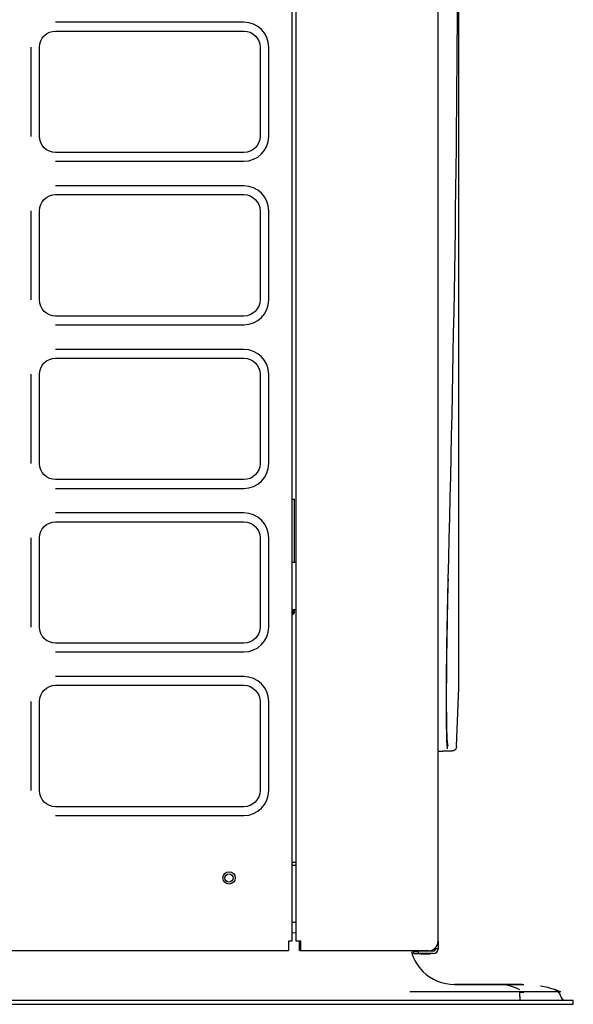
# Model space of a CAD drawing. Units: millimetres. Extents: x 77.4 to 134.4, y 135.2 to 159.8.
# Drawn here: x 112 to 114.5, y 149.9 to 154.5 of the extents above; entities that cross this region are included whole.
import ezdxf

# ---------------------------------------------------------------- set-up
doc = ezdxf.new("R2010")
doc.units = ezdxf.units.MM
doc.header["$MEASUREMENT"] = 0
doc.layers.get('0').update_dxf_attribs({"lineweight": 0})
doc.layers.add('1', color=7, linetype='Continuous', lineweight=0)

msp = doc.modelspace()

# ---------------------------------------------------------------- linework, layer by layer
at = {"color": 18, "lineweight": 25, "true_color": 0x000000}
msp.add_line((108.5494, 149.9421), (114.5167, 149.9421), dxfattribs=at)
at = {"layer": '1', "color": 18, "lineweight": 25, "true_color": 0x000000}
for p, q in [((113.221, 159.3234), (113.221, 150.2329)), ((113.2404, 150.2329), (113.2404, 159.3234)), ((113.8941, 150.2329), (113.8941, 159.3234)), ((113.9901, 151.4005), (113.9901, 154.9248)), ((112.9996, 154.4633), (112.1325, 154.4633)), ((112.1325, 154.423), (112.9996, 154.423)), ((112.018, 154.3488), (112.018, 153.9381)), ((112.0583, 153.9381), (112.0583, 154.3488)), ((113.0738, 154.3488), (113.0738, 153.9381)), ((113.1141, 153.9381), (113.1141, 154.3488)), ((112.9996, 153.8639), (112.1325, 153.8639)), ((112.1325, 153.8236), (112.9996, 153.8236)), ((112.9996, 153.7103), (112.1325, 153.7103)), ((112.1325, 153.67), (112.9996, 153.67)), ((112.018, 153.5958), (112.018, 153.185)), ((112.0583, 153.185), (112.0583, 153.5958)), ((113.0738, 153.5958), (113.0738, 153.185)), ((113.1141, 153.185), (113.1141, 153.5958)), ((112.9996, 153.1109), (112.1325, 153.1109)), ((112.1325, 153.0705), (112.9996, 153.0705)), ((112.9996, 152.9572), (112.1325, 152.9572)), ((112.1325, 152.9169), (112.9996, 152.9169)), ((112.018, 152.8427), (112.018, 152.432)), ((112.0583, 152.432), (112.0583, 152.8427)), ((113.0738, 152.8427), (113.0738, 152.432)), ((113.1141, 152.432), (113.1141, 152.8427)), ((112.9996, 152.3578), (112.1325, 152.3578)), ((112.1325, 152.3175), (112.9996, 152.3175)), ((113.221, 152.2686), (113.2255, 152.2686)), ((113.2255, 152.2686), (113.2324, 152.2686)), ((113.2324, 151.9763), (113.2324, 152.2686)), ((112.9996, 152.2042), (112.1325, 152.2042)), ((112.1325, 152.1639), (112.9996, 152.1639)), ((112.018, 152.0897), (112.018, 151.679)), ((112.0583, 151.679), (112.0583, 152.0897)), ((113.0738, 152.0897), (113.0738, 151.679)), ((113.1141, 151.679), (113.1141, 152.0897)), ((113.2404, 151.9763), (113.221, 151.9763)), ((113.2358, 151.9763), (113.221, 151.9763)), ((113.2404, 151.9763), (113.2358, 151.9763)), ((113.2324, 151.7449), (113.221, 151.7321)), ((113.2267, 151.7449), (113.221, 151.7385)), ((113.2267, 151.7596), (113.2358, 151.7596)), ((113.2267, 151.7449), (113.2267, 151.7596)), ((113.2324, 151.7449), (113.2324, 151.7596)), ((113.2324, 151.7596), (113.2404, 151.7596)), ((113.2358, 151.7596), (113.2404, 151.7596)), ((112.9996, 151.6048), (112.1325, 151.6048)), ((112.1325, 151.5645), (112.9996, 151.5645)), ((112.9996, 151.4512), (112.1325, 151.4512)), ((112.1325, 151.4108), (112.9996, 151.4108)), ((113.9793, 151.1299), (113.9901, 151.3991)), ((112.018, 151.3367), (112.018, 150.9259)), ((112.0583, 150.9259), (112.0583, 151.3367)), ((113.0738, 151.3367), (113.0738, 150.9259)), ((113.1141, 150.9259), (113.1141, 151.3367)), ((113.8941, 151.108), (113.9163, 151.108)), ((113.9793, 151.1299), (113.9793, 151.1299)), ((112.9996, 150.8518), (112.1325, 150.8518)), ((112.1325, 150.8114), (112.9996, 150.8114)), ((113.221, 150.5947), (113.2255, 150.5947)), ((113.2404, 150.5947), (113.2255, 150.5947)), ((113.2404, 150.5811), (113.221, 150.5811)), ((113.2404, 150.3187), (113.221, 150.3187)), ((113.221, 150.2329), (113.205, 150.2329)), ((113.205, 150.2329), (113.205, 150.1884)), ((113.2403, 150.2706), (113.221, 150.2696)), ((113.2563, 150.2329), (113.2404, 150.2329)), ((113.262, 150.2329), (113.2563, 150.2329)), ((113.2563, 150.1884), (113.2563, 150.2329)), ((113.262, 150.1884), (113.262, 150.2329)), ((113.8941, 150.2329), (113.8941, 150.1983)), ((113.205, 150.1884), (109.5083, 150.1884)), ((113.5906, 150.1884), (113.2563, 150.1884)), ((113.5963, 150.1884), (113.262, 150.1884)), ((113.5963, 150.1884), (113.5906, 150.1884)), ((113.8496, 150.1884), (113.5963, 150.1884)), ((113.78, 150.1755), (113.78, 150.1869)), ((113.78, 150.1869), (113.8029, 150.1869)), ((113.8029, 150.1869), (113.8029, 150.1755)), ((113.8713, 150.1869), (113.8029, 150.1869)), ((113.8941, 150.1983), (113.8776, 150.1983)), ((113.8029, 150.1755), (113.78, 150.1755)), ((113.8143, 150.1738), (113.7801, 150.1738)), ((113.8713, 150.1755), (113.8029, 150.1755)), ((113.8143, 150.1738), (113.8143, 150.1755)), ((113.8143, 150.1738), (113.8371, 150.1738)), ((113.8371, 150.1738), (113.8485, 150.1738)), ((114.4325, 150.0089), (114.4323, 150.009)), ((114.2885, 149.9593), (108.7776, 149.9593)), ((114.2704, 149.9992), (113.969, 149.9992)), ((114.2704, 149.9977), (114.289, 149.9963)), ((114.2891, 150.0011), (114.4459, 150.0011)), ((114.459, 149.9781), (114.459, 149.9781)), ((114.459, 149.9781), (114.4596, 149.9756)), ((114.5167, 149.9421), (114.5167, 149.9593))]:
    msp.add_line(p, q, dxfattribs=at)
msp.add_lwpolyline([(114.459, 149.9781), (114.4586, 149.9802), (114.4584, 149.9808)], dxfattribs=at)
for radius in [0.0285, 0.0188]:
    msp.add_circle((112.9312, 150.524), radius, dxfattribs=at)
for points in [[(113.9827, 154.9249), (113.9825, 153.9163), (113.9647, 152.9076), (113.9391, 151.8992)], [(113.1141, 154.3488), (113.1141, 154.4121), (113.0628, 154.4633), (112.9996, 154.4633)], [(112.0583, 154.3488), (112.0583, 154.3898), (112.0915, 154.423), (112.1325, 154.423)], [(112.9996, 154.423), (113.0406, 154.423), (113.0738, 154.3898), (113.0738, 154.3488)], [(112.1325, 153.8639), (112.0915, 153.8639), (112.0583, 153.8971), (112.0583, 153.9381)], [(113.0738, 153.9381), (113.0738, 153.8971), (113.0406, 153.8639), (112.9996, 153.8639)], [(112.9996, 153.8236), (113.0628, 153.8236), (113.1141, 153.8748), (113.1141, 153.9381)], [(113.1141, 153.5958), (113.1141, 153.659), (113.0628, 153.7103), (112.9996, 153.7103)], [(112.0583, 153.5958), (112.0583, 153.6367), (112.0915, 153.67), (112.1325, 153.67)], [(112.9996, 153.67), (113.0406, 153.67), (113.0738, 153.6367), (113.0738, 153.5958)], [(112.1325, 153.1109), (112.0915, 153.1109), (112.0583, 153.1441), (112.0583, 153.185)], [(113.0738, 153.185), (113.0738, 153.1441), (113.0406, 153.1109), (112.9996, 153.1109)], [(112.9996, 153.0705), (113.0628, 153.0705), (113.1141, 153.1218), (113.1141, 153.185)], [(113.1141, 152.8427), (113.1141, 152.906), (113.0628, 152.9572), (112.9996, 152.9572)], [(112.0583, 152.8427), (112.0583, 152.8837), (112.0915, 152.9169), (112.1325, 152.9169)], [(112.9996, 152.9169), (113.0406, 152.9169), (113.0738, 152.8837), (113.0738, 152.8427)], [(112.1325, 152.3578), (112.0915, 152.3578), (112.0583, 152.391), (112.0583, 152.432)], [(113.0738, 152.432), (113.0738, 152.391), (113.0406, 152.3578), (112.9996, 152.3578)], [(112.9996, 152.3175), (113.0628, 152.3175), (113.1141, 152.3688), (113.1141, 152.432)], [(113.1141, 152.0897), (113.1141, 152.1529), (113.0628, 152.2042), (112.9996, 152.2042)], [(112.0583, 152.0897), (112.0583, 152.1307), (112.0915, 152.1639), (112.1325, 152.1639)], [(112.9996, 152.1639), (113.0406, 152.1639), (113.0738, 152.1307), (113.0738, 152.0897)], [(112.1325, 151.6048), (112.0915, 151.6048), (112.0583, 151.638), (112.0583, 151.679)], [(113.0738, 151.679), (113.0738, 151.638), (113.0406, 151.6048), (112.9996, 151.6048)], [(112.9996, 151.5645), (113.0628, 151.5645), (113.1141, 151.6157), (113.1141, 151.679)], [(112.0583, 151.3367), (112.0583, 151.3776), (112.0915, 151.4108), (112.1325, 151.4108)], [(113.1141, 151.3367), (113.1141, 151.3999), (113.0628, 151.4512), (112.9996, 151.4512)], [(112.9996, 151.4108), (113.0406, 151.4108), (113.0738, 151.3776), (113.0738, 151.3367)], [(113.9565, 151.108), (113.9566, 151.108), (113.9404, 151.108), (113.9163, 151.108)], [(112.1325, 150.8518), (112.0915, 150.8518), (112.0583, 150.885), (112.0583, 150.9259)], [(113.0738, 150.9259), (113.0738, 150.885), (113.0406, 150.8518), (112.9996, 150.8518)], [(112.9996, 150.8114), (113.0628, 150.8114), (113.1141, 150.8627), (113.1141, 150.9259)], [(113.8496, 150.1884), (113.8742, 150.1884), (113.8941, 150.2083), (113.8941, 150.2329)], [(113.8733, 150.1958), (113.8691, 150.1914), (113.864, 150.1883), (113.8582, 150.1866)], [(113.8713, 150.1869), (113.8776, 150.1869), (113.8827, 150.192), (113.8827, 150.1983)], [(113.8713, 150.1755), (113.8839, 150.1755), (113.8941, 150.1857), (113.8941, 150.1983)], [(113.8485, 150.1738), (113.8519, 150.1738), (113.8553, 150.1741), (113.8587, 150.1749)], [(113.969, 150.0334), (114.0375, 150.0334), (114.1059, 150.0334), (114.1744, 150.0334)], [(114.1744, 150.0334), (114.1059, 150.0334), (114.0375, 150.0334), (113.969, 150.0334)], [(114.1744, 150.0334), (114.2412, 150.0334), (114.2884, 150.0334), (114.2885, 150.0334)], [(114.2702, 150.009), (114.2371, 150.0253), (114.2052, 150.0334), (114.1744, 150.0334)], [(114.2164, 150.0334), (114.2027, 150.0334), (114.1885, 150.0334), (114.1744, 150.0334)], [(114.2551, 150.0334), (114.2439, 150.0334), (114.2308, 150.0334), (114.2164, 150.0334)], [(114.2805, 150.0334), (114.2747, 150.0334), (114.2662, 150.0334), (114.2551, 150.0334)], [(114.4344, 150.0082), (114.4117, 150.0163), (114.3885, 150.0223), (114.3648, 150.0263)], [(114.4322, 150.009), (114.4299, 150.0098), (114.4276, 150.0105), (114.4253, 150.0112)], [(114.459, 149.9781), (114.4565, 149.9922), (114.4456, 150.0046), (114.432, 150.009)], [(114.4596, 149.9992), (114.4504, 150.0027), (114.4413, 150.006), (114.4322, 150.009)], [(114.2885, 149.9992), (114.1135, 149.9992), (113.9386, 149.9992), (113.7636, 149.9992)], [(114.4596, 149.9992), (114.4026, 149.9992), (114.3455, 149.9992), (114.2885, 149.9992)], [(114.459, 149.9781), (114.4609, 149.9672), (114.4704, 149.9593), (114.4815, 149.9593)], [(114.459, 149.9781), (114.4599, 149.973), (114.4627, 149.9684), (114.4666, 149.9651)]]:
    msp.add_open_spline(points, degree=3, dxfattribs=at)
for points, knots in [([(113.9391, 151.8992), (113.9387, 151.8833), (113.9383, 151.8672), (113.9379, 151.8512), (113.9367, 151.7993), (113.9356, 151.7476), (113.9347, 151.6977), (113.9328, 151.5979), (113.9316, 151.5025), (113.9311, 151.4193), (113.9308, 151.3777), (113.9307, 151.3399), (113.9308, 151.3058), (113.9309, 151.2717), (113.9311, 151.2409), (113.9316, 151.2149), (113.932, 151.1888), (113.9326, 151.1674), (113.9333, 151.1507), (113.934, 151.1365), (113.9347, 151.1257), (113.9356, 151.1185)], [0, 0, 0, 0, 1, 1, 1, 2, 2, 2, 3, 3, 3, 4, 4, 4, 5, 5, 5, 6, 6, 6, 7, 7, 7, 7]), ([(113.9398, 151.8992), (113.9385, 151.8484), (113.9374, 151.7985), (113.9364, 151.7494), (113.9354, 151.7003), (113.9345, 151.6515), (113.9338, 151.6049), (113.9331, 151.5584), (113.9326, 151.5142), (113.9323, 151.4724), (113.9319, 151.4306), (113.9317, 151.391), (113.9317, 151.3556), (113.9316, 151.3201), (113.9318, 151.2882), (113.9321, 151.2601), (113.9324, 151.232), (113.9328, 151.2081), (113.9335, 151.1889), (113.9345, 151.1559), (113.9361, 151.1362), (113.9381, 151.1313)], [0, 0, 0, 0, 1, 1, 1, 2, 2, 2, 3, 3, 3, 4, 4, 4, 5, 5, 5, 6, 6, 6, 7, 7, 7, 7]), ([(113.9793, 151.1299), (113.9791, 151.1241), (113.9765, 151.1184), (113.9723, 151.1143), (113.9681, 151.1103), (113.9623, 151.108), (113.9565, 151.108)], [0, 0, 0, 0, 1, 1, 1, 2, 2, 2, 2]), ([(113.7712, 150.1843), (113.7806, 150.1503), (113.7988, 150.1186), (113.8238, 150.0936), (113.8618, 150.0556), (113.9152, 150.0334), (113.969, 150.0334)], [0, 0, 0, 0, 1, 1, 1, 2, 2, 2, 2]), ([(114.2705, 149.9781), (114.2705, 149.9788), (114.2705, 149.9795), (114.2705, 149.9802), (114.2705, 149.9846), (114.2705, 149.9888), (114.2704, 149.9926), (114.2704, 149.9951), (114.2704, 149.9974), (114.2704, 149.9996)], [0, 0, 0, 0, 1, 1, 1, 2, 2, 2, 3, 3, 3, 3]), ([(114.2705, 149.9781), (114.2705, 149.9756), (114.2705, 149.9731), (114.2705, 149.9709), (114.2705, 149.9686), (114.2705, 149.9666), (114.2705, 149.9649), (114.2705, 149.9632), (114.2705, 149.9619), (114.2705, 149.9609), (114.2705, 149.9601), (114.2705, 149.9595), (114.2705, 149.9593), (114.2705, 149.9593), (114.2705, 149.9593), (114.2705, 149.9593)], [0, 0, 0, 0, 1, 1, 1, 2, 2, 2, 3, 3, 3, 4, 4, 4, 5, 5, 5, 5]), ([(114.5167, 149.9593), (114.5167, 149.9593), (114.5155, 149.9593), (114.5129, 149.9593), (114.5102, 149.9593), (114.5062, 149.9593), (114.5006, 149.9593), (114.4895, 149.9593), (114.472, 149.9593), (114.4498, 149.9593), (114.4276, 149.9593), (114.4006, 149.9593), (114.3725, 149.9593), (114.3584, 149.9593), (114.344, 149.9593), (114.33, 149.9593), (114.316, 149.9593), (114.3024, 149.9593), (114.2885, 149.9593)], [0, 0, 0, 0, 1, 1, 1, 2, 2, 2, 3, 3, 3, 4, 4, 4, 5, 5, 5, 6, 6, 6, 6])]:
    msp.add_open_spline(points, degree=3, knots=knots, dxfattribs=at)

doc.saveas('drawing.dxf')
